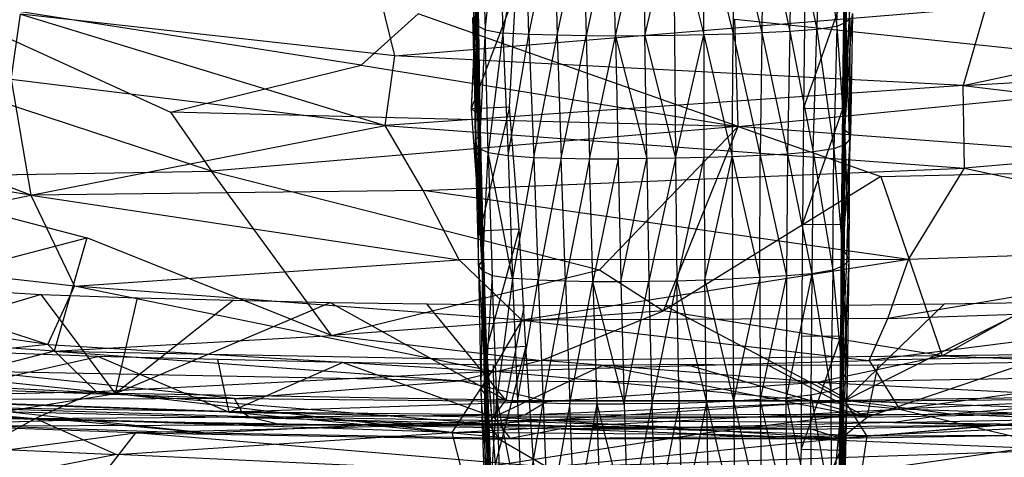
# Model space of a CAD drawing. Extents: x -329 to 319, y -335 to 331.
# Drawn here: x -83 to 39, y -254 to -200 of the extents above; entities that cross this region are included whole.
import ezdxf

# ---------------------------------------------------------------- set-up
doc = ezdxf.new("R2010")
doc.units = 0
doc.layers.get('0').update_dxf_attribs({"color": 13, "linetype": 'CONTINUOUS'})

# ---------------------------------------------------------------- blocks, each defined once
blk = doc.blocks.new('GROUP016_1')
for p, q in [((-24.11, -181.47, 114.64), (-23.88, -196.64, 113.14)), ((-23.88, -196.64, 113.14), (-23.7, -181.93, 118.3)), ((-23.7, -181.93, 118.3), (-23.39, -197.14, 116.71)), ((-23.39, -197.14, 116.71), (-22.98, -182.38, 121.89)), ((-22.98, -182.38, 121.89), (-22.5, -197.64, 120.19)), ((18.87, -182.39, 125.13), (18.49, -197.59, 123.12)), ((18.87, -182.39, 125.13), (20.97, -197.2, 120.57)), ((20.97, -197.2, 120.57), (21.32, -182, 122.35)), ((22.14, -196.69, 117.2), (21.32, -182, 122.35)), ((22.31, -181.51, 118.77), (22.14, -196.69, 117.2)), ((-22.5, -197.64, 120.19), (-20.76, -182.74, 124.8)), ((-20.76, -182.74, 124.8), (-20.31, -198.02, 123.02)), ((-17.6, -182.95, 126.71), (-20.31, -198.02, 123.02)), ((-17.08, -198.2, 124.66), (-17.6, -182.95, 126.71)), ((-17.08, -198.2, 124.66), (-14.06, -183.05, 127.84)), ((-14.06, -183.05, 127.84), (-13.58, -198.3, 125.7)), ((-13.58, -198.3, 125.7), (-10.42, -183.13, 128.67)), ((-10.42, -183.13, 128.67), (-10.01, -198.36, 126.47)), ((-6.71, -183.17, 129.25), (-10.01, -198.36, 126.47)), ((-6.4, -198.39, 126.99), (-6.71, -183.17, 129.25)), ((-6.4, -198.39, 126.99), (-2.97, -183.16, 129.47)), ((-2.97, -183.16, 129.47), (-2.76, -198.38, 127.26)), ((-2.76, -198.38, 127.26), (0.79, -183.13, 129.49)), ((0.79, -183.13, 129.49), (4.53, -198.26, 126.93)), ((0.79, -183.13, 129.49), (0.9, -198.34, 127.24)), ((4.53, -198.26, 126.93), (4.54, -183.06, 129.29)), ((4.54, -183.06, 129.29), (8.14, -198.15, 126.4)), ((8.25, -182.96, 128.71), (8.14, -198.15, 126.4)), ((8.25, -182.96, 128.71), (11.69, -198.01, 125.59)), ((11.92, -182.82, 127.9), (11.69, -198.01, 125.59)), ((11.92, -182.82, 127.9), (15.18, -197.84, 124.59)), ((15.18, -197.84, 124.59), (15.5, -182.64, 126.77)), ((15.5, -182.64, 126.77), (18.49, -197.59, 123.12)), ((-23.56, -192.82, 84.71), (-24.24, -207.39, 83.29)), ((-18.7, -192.87, 84.58), (-24.24, -207.39, 83.29)), ((-23.48, -193.15, 88.39), (-24.24, -207.39, 83.29)), ((-23.44, -207.85, 86.77), (-23.48, -193.15, 88.39)), ((-19.49, -207.16, 82.31), (-18.7, -192.87, 84.58)), ((17.02, -193.03, 84.67), (16.87, -207.35, 84.88)), ((16.87, -207.35, 84.88), (21.88, -193.12, 84.69)), ((21.66, -207.7, 88.21), (21.88, -193.12, 84.69)), ((21.87, -193.16, 88.47), (21.66, -207.7, 88.21)), ((21.66, -207.7, 88.21), (21.9, -193.34, 92.18)), ((21.73, -207.4, 84.98), (21.88, -193.12, 84.69)), ((-23.28, -208.37, 90.32), (-23.47, -193.56, 91.9)), ((-23.47, -193.56, 91.9), (-23.44, -207.85, 86.77)), ((-23.45, -194.03, 95.41), (-23.19, -208.88, 93.86)), ((-23.45, -194.03, 95.41), (-23.28, -208.37, 90.32)), ((-23.41, -194.5, 98.94), (-23.13, -209.44, 97.36)), ((-23.19, -208.88, 93.86), (-23.41, -194.5, 98.94)), ((21.7, -208.02, 91.56), (21.95, -193.62, 95.82)), ((21.95, -193.62, 95.82), (21.73, -208.41, 94.94)), ((21.73, -208.41, 94.94), (22, -194.01, 99.44)), ((21.76, -208.91, 98.34), (22, -194.01, 99.44)), ((21.76, -208.91, 98.34), (22.07, -194.51, 103.01)), ((22.07, -194.51, 103.01), (21.8, -209.46, 101.74)), ((-23.64, -211.16, 107.84), (-23.56, -195.58, 106.04)), ((-23.56, -195.58, 106.04), (-23.12, -210.58, 104.38)), ((-23.09, -210, 100.87), (-23.56, -195.58, 106.04)), ((-23.37, -195.03, 102.48), (-23.09, -210, 100.87)), ((-23.13, -209.44, 97.36), (-23.37, -195.03, 102.48)), ((21.8, -209.46, 101.74), (22.57, -195.05, 106.54)), ((21.98, -210.04, 105.14), (22.57, -195.05, 106.54)), ((21.98, -210.04, 105.14), (22.9, -195.59, 110.09)), ((22.9, -195.59, 110.09), (22.64, -210.61, 108.49)), ((-24.05, -196.12, 109.56), (-23.88, -196.64, 113.14)), ((-24.05, -196.12, 109.56), (-23.64, -211.16, 107.84)), ((-23.88, -196.64, 113.14), (-23.39, -197.14, 116.71)), ((-23.88, -196.64, 113.14), (-23.71, -211.74, 111.34)), ((-23.88, -196.64, 113.14), (-23.64, -211.16, 107.84)), ((22.14, -196.69, 117.2), (20.97, -197.2, 120.57)), ((21.99, -211.78, 115.29), (22.14, -196.69, 117.2)), ((22.14, -196.69, 117.2), (22.62, -196.14, 113.66)), ((22.53, -211.19, 111.91), (22.14, -196.69, 117.2)), ((22.53, -211.19, 111.91), (22.62, -196.14, 113.66)), ((22.64, -210.61, 108.49), (22.62, -196.14, 113.66)), ((-23.39, -197.14, 116.71), (-23.71, -211.74, 111.34)), ((-23.39, -197.14, 116.71), (-22.5, -197.64, 120.19)), ((-23.22, -212.29, 114.82), (-23.39, -197.14, 116.71)), ((-22.5, -197.64, 120.19), (-23.22, -212.29, 114.82)), ((-22.5, -197.64, 120.19), (-20.31, -198.02, 123.02)), ((-22.1, -212.8, 118.13), (-22.5, -197.64, 120.19)), ((-20.31, -198.02, 123.02), (-22.1, -212.8, 118.13)), ((-17.08, -198.2, 124.66), (-20.31, -198.02, 123.02)), ((-20.31, -198.02, 123.02), (-19.64, -213.17, 120.63)), ((-19.64, -213.17, 120.63), (-17.08, -198.2, 124.66)), ((-13.58, -198.3, 125.7), (-17.08, -198.2, 124.66)), ((-17.08, -198.2, 124.66), (-16.48, -213.38, 122.22)), ((-16.48, -213.38, 122.22), (-13.58, -198.3, 125.7)), ((-10.01, -198.36, 126.47), (-13.58, -198.3, 125.7)), ((-13.58, -198.3, 125.7), (-13.08, -213.49, 123.26)), ((0.9, -198.34, 127.24), (-2.76, -198.38, 127.26)), ((4.53, -198.26, 126.93), (0.9, -198.34, 127.24)), ((0.9, -198.34, 127.24), (1.02, -213.49, 124.53)), ((1.02, -213.49, 124.53), (4.53, -198.26, 126.93)), ((8.14, -198.15, 126.4), (4.53, -198.26, 126.93)), ((4.53, -198.26, 126.93), (8.05, -213.3, 123.84)), ((4.53, -198.26, 126.93), (4.55, -213.41, 124.3)), ((8.05, -213.3, 123.84), (8.14, -198.15, 126.4)), ((11.69, -198.01, 125.59), (8.14, -198.15, 126.4)), ((8.14, -198.15, 126.4), (11.5, -213.16, 123.11)), ((11.69, -198.01, 125.59), (11.5, -213.16, 123.11)), ((15.18, -197.84, 124.59), (11.69, -198.01, 125.59)), ((11.69, -198.01, 125.59), (14.89, -212.98, 122.17)), ((15.18, -197.84, 124.59), (14.89, -212.98, 122.17)), ((18.49, -197.59, 123.12), (15.18, -197.84, 124.59)), ((15.18, -197.84, 124.59), (18.06, -212.71, 120.72)), ((18.06, -212.71, 120.72), (18.49, -197.59, 123.12)), ((20.97, -197.2, 120.57), (18.49, -197.59, 123.12)), ((18.49, -197.59, 123.12), (20.58, -212.31, 118.4)), ((20.97, -197.2, 120.57), (20.58, -212.31, 118.4)), ((20.97, -197.2, 120.57), (21.99, -211.78, 115.29)), ((-13.08, -213.49, 123.26), (-10.01, -198.36, 126.47)), ((-6.4, -198.39, 126.99), (-10.01, -198.36, 126.47)), ((-10.01, -198.36, 126.47), (-9.6, -213.56, 124)), ((-9.6, -213.56, 124), (-6.4, -198.39, 126.99)), ((-2.76, -198.38, 127.26), (-6.4, -198.39, 126.99)), ((-6.4, -198.39, 126.99), (-2.53, -213.54, 124.57)), ((-6.4, -198.39, 126.99), (-6.07, -213.57, 124.41)), ((-2.53, -213.54, 124.57), (-2.76, -198.38, 127.26)), ((-2.76, -198.38, 127.26), (1.02, -213.49, 124.53)), ((-19.49, -207.16, 82.31), (-24.24, -207.39, 83.29)), ((-24.24, -207.39, 83.29), (-23.44, -207.85, 86.77)), ((-24.24, -207.39, 83.29), (-23.14, -222.49, 82.35)), ((-23.44, -207.85, 86.77), (-23.28, -208.37, 90.32)), ((-23.44, -207.85, 86.77), (-22.95, -222.83, 85.59)), ((-23.44, -207.85, 86.77), (-23.14, -222.49, 82.35)), ((-19.49, -207.16, 82.31), (-23.14, -222.49, 82.35)), ((-18.3, -222.24, 82.04), (-19.49, -207.16, 82.31)), ((16.87, -207.35, 84.88), (16.72, -221.67, 83.61)), ((16.72, -221.67, 83.61), (21.73, -207.4, 84.98)), ((21.73, -207.4, 84.98), (16.87, -207.35, 84.88)), ((21.54, -222.19, 87.13), (21.73, -207.4, 84.98)), ((21.66, -207.7, 88.21), (21.54, -222.19, 87.13)), ((21.54, -222.59, 90.37), (21.7, -208.02, 91.56)), ((21.54, -222.19, 87.13), (21.7, -208.02, 91.56)), ((21.58, -221.72, 83.66), (21.73, -207.4, 84.98)), ((21.7, -208.02, 91.56), (21.66, -207.7, 88.21)), ((21.73, -208.41, 94.94), (21.7, -208.02, 91.56)), ((-23.28, -208.37, 90.32), (-23.19, -208.88, 93.86)), ((-23.28, -208.37, 90.32), (-22.86, -223.27, 88.93)), ((-22.8, -223.79, 92.3), (-23.28, -208.37, 90.32)), ((-22.95, -222.83, 85.59), (-23.28, -208.37, 90.32)), ((-23.19, -208.88, 93.86), (-23.13, -209.44, 97.36)), ((-23.19, -208.88, 93.86), (-22.8, -223.79, 92.3)), ((21.54, -222.59, 90.37), (21.73, -208.41, 94.94)), ((21.73, -208.41, 94.94), (21.58, -223.1, 93.59)), ((21.58, -223.1, 93.59), (21.76, -208.91, 98.34)), ((21.76, -208.91, 98.34), (21.73, -208.41, 94.94)), ((21.8, -209.46, 101.74), (21.76, -208.91, 98.34)), ((-23.13, -209.44, 97.36), (-23.09, -210, 100.87)), ((-23.13, -209.44, 97.36), (-22.75, -224.36, 95.7)), ((-23.13, -209.44, 97.36), (-22.8, -223.79, 92.3)), ((-23.09, -210, 100.87), (-23.12, -210.58, 104.38)), ((-22.72, -224.97, 99.08), (-23.09, -210, 100.87)), ((-23.09, -210, 100.87), (-22.75, -224.36, 95.7)), ((21.61, -223.61, 96.8), (21.8, -209.46, 101.74)), ((21.8, -209.46, 101.74), (21.65, -224.21, 100)), ((21.65, -224.21, 100), (21.98, -210.04, 105.14)), ((21.74, -224.84, 103.25), (21.98, -210.04, 105.14)), ((21.98, -210.04, 105.14), (21.8, -209.46, 101.74)), ((22.64, -210.61, 108.49), (21.98, -210.04, 105.14)), ((-23.71, -211.74, 111.34), (-23.64, -211.16, 107.84)), ((-23.12, -210.58, 104.38), (-23.64, -211.16, 107.84)), ((-23.64, -211.16, 107.84), (-22.92, -226.19, 105.89)), ((-23.64, -211.16, 107.84), (-22.72, -225.58, 102.48)), ((-22.72, -225.58, 102.48), (-23.12, -210.58, 104.38)), ((-23.12, -210.58, 104.38), (-22.72, -224.97, 99.08)), ((21.74, -224.84, 103.25), (22.64, -210.61, 108.49)), ((22.53, -211.19, 111.91), (21.99, -211.78, 115.29)), ((22.22, -225.48, 106.49), (22.64, -210.61, 108.49)), ((22.53, -211.19, 111.91), (22.22, -225.48, 106.49)), ((22.53, -211.19, 111.91), (22.45, -226.12, 109.75)), ((22.64, -210.61, 108.49), (22.53, -211.19, 111.91)), ((-23.71, -211.74, 111.34), (-23.22, -212.29, 114.82)), ((-23.71, -211.74, 111.34), (-23.3, -226.8, 109.28)), ((-22.92, -226.19, 105.89), (-23.71, -211.74, 111.34)), ((-23.3, -226.8, 109.28), (-23.22, -212.29, 114.82)), ((-23.22, -212.29, 114.82), (-22.1, -212.8, 118.13)), ((-23.22, -212.29, 114.82), (-22.83, -227.4, 112.67)), ((-22.83, -227.4, 112.67), (-22.1, -212.8, 118.13)), ((-22.1, -212.8, 118.13), (-19.64, -213.17, 120.63)), ((-22.1, -212.8, 118.13), (-21.62, -227.96, 115.86)), ((-19.13, -228.34, 118.22), (-22.1, -212.8, 118.13)), ((18.06, -212.71, 120.72), (14.89, -212.98, 122.17)), ((18.06, -212.71, 120.72), (17.89, -227.77, 118.13)), ((20.58, -212.31, 118.4), (18.06, -212.71, 120.72)), ((18.06, -212.71, 120.72), (20.46, -227.34, 116)), ((20.46, -227.34, 116), (20.58, -212.31, 118.4)), ((21.99, -211.78, 115.29), (20.58, -212.31, 118.4)), ((20.58, -212.31, 118.4), (21.82, -226.76, 112.99)), ((21.99, -211.78, 115.29), (21.82, -226.76, 112.99)), ((21.99, -211.78, 115.29), (22.45, -226.12, 109.75)), ((-19.64, -213.17, 120.63), (-16.48, -213.38, 122.22)), ((-19.64, -213.17, 120.63), (-19.13, -228.34, 118.22)), ((-16.48, -213.38, 122.22), (-19.13, -228.34, 118.22)), ((-16.48, -213.38, 122.22), (-13.08, -213.49, 123.26)), ((-16.48, -213.38, 122.22), (-15.94, -228.53, 119.58)), ((-13.08, -213.49, 123.26), (-15.94, -228.53, 119.58)), ((-13.08, -213.49, 123.26), (-9.6, -213.56, 124)), ((-12.58, -228.63, 120.49), (-13.08, -213.49, 123.26)), ((-9.6, -213.56, 124), (-12.58, -228.63, 120.49)), ((-9.6, -213.56, 124), (-6.07, -213.57, 124.41)), ((-9.18, -228.71, 121.24), (-9.6, -213.56, 124)), ((-6.07, -213.57, 124.41), (-9.18, -228.71, 121.24)), ((-2.53, -213.54, 124.57), (-6.07, -213.57, 124.41)), ((-6.07, -213.57, 124.41), (-5.72, -228.72, 121.63)), ((-5.72, -228.72, 121.63), (-2.53, -213.54, 124.57)), ((1.02, -213.49, 124.53), (-2.53, -213.54, 124.57)), ((-2.53, -213.54, 124.57), (-2.26, -228.7, 121.83)), ((1.02, -213.49, 124.53), (-2.26, -228.7, 121.83)), ((4.55, -213.41, 124.3), (1.02, -213.49, 124.53)), ((1.02, -213.49, 124.53), (1.21, -228.64, 121.8)), ((4.55, -213.41, 124.3), (1.21, -228.64, 121.8)), ((8.05, -213.3, 123.84), (4.55, -213.41, 124.3)), ((4.55, -213.41, 124.3), (4.66, -228.53, 121.48)), ((4.66, -228.53, 121.48), (8.05, -213.3, 123.84)), ((11.5, -213.16, 123.11), (8.05, -213.3, 123.84)), ((8.05, -213.3, 123.84), (11.44, -228.24, 120.31)), ((8.05, -213.3, 123.84), (8.07, -228.4, 121)), ((11.44, -228.24, 120.31), (11.5, -213.16, 123.11)), ((14.89, -212.98, 122.17), (11.5, -213.16, 123.11)), ((11.5, -213.16, 123.11), (14.74, -228.04, 119.4)), ((14.89, -212.98, 122.17), (14.74, -228.04, 119.4)), ((14.89, -212.98, 122.17), (17.89, -227.77, 118.13)), ((-18.3, -222.24, 82.04), (-23.14, -222.49, 82.35)), ((-23.14, -222.49, 82.35), (-22.95, -222.83, 85.59)), ((-23.14, -222.49, 82.35), (-22.33, -237.03, 80.67)), ((-18.3, -222.24, 82.04), (-22.33, -237.03, 80.67)), ((-17.48, -236.75, 80.7), (-18.3, -222.24, 82.04)), ((16.72, -221.67, 83.61), (16.62, -235.46, 82.07)), ((21.58, -221.72, 83.66), (16.72, -221.67, 83.61)), ((21.58, -221.72, 83.66), (21.45, -236.28, 85.11)), ((21.54, -222.19, 87.13), (21.45, -236.28, 85.11)), ((21.45, -236.89, 88.26), (21.54, -222.59, 90.37)), ((21.45, -236.28, 85.11), (21.54, -222.59, 90.37)), ((21.48, -235.51, 82.12), (21.58, -221.72, 83.66)), ((21.54, -222.19, 87.13), (21.58, -221.72, 83.66)), ((21.54, -222.59, 90.37), (21.54, -222.19, 87.13)), ((21.58, -223.1, 93.59), (21.54, -222.59, 90.37)), ((-22.95, -222.83, 85.59), (-22.86, -223.27, 88.93)), ((-22.34, -237.52, 83.73), (-22.95, -222.83, 85.59)), ((-22.95, -222.83, 85.59), (-22.33, -237.03, 80.67)), ((-22.86, -223.27, 88.93), (-22.8, -223.79, 92.3)), ((-22.32, -238.12, 87.01), (-22.86, -223.27, 88.93)), ((-22.86, -223.27, 88.93), (-22.34, -237.52, 83.73)), ((-22.75, -224.36, 95.7), (-22.8, -223.79, 92.3)), ((-22.8, -223.79, 92.3), (-22.32, -238.73, 90.34)), ((-22.8, -223.79, 92.3), (-22.32, -238.12, 87.01)), ((21.45, -236.89, 88.26), (21.58, -223.1, 93.59)), ((21.58, -223.1, 93.59), (21.47, -237.5, 91.38)), ((21.47, -237.5, 91.38), (21.61, -223.61, 96.8)), ((21.48, -238.14, 94.5), (21.61, -223.61, 96.8)), ((21.61, -223.61, 96.8), (21.58, -223.1, 93.59)), ((21.65, -224.21, 100), (21.61, -223.61, 96.8)), ((-22.75, -224.36, 95.7), (-22.72, -224.97, 99.08)), ((-22.75, -224.36, 95.7), (-22.3, -239.36, 93.67)), ((-22.32, -238.73, 90.34), (-22.75, -224.36, 95.7)), ((-22.72, -224.97, 99.08), (-22.72, -225.58, 102.48)), ((-22.3, -239.36, 93.67), (-22.72, -224.97, 99.08)), ((21.48, -238.14, 94.5), (21.65, -224.21, 100)), ((21.65, -224.21, 100), (21.5, -238.8, 97.62)), ((21.74, -224.84, 103.25), (21.5, -238.8, 97.62)), ((21.55, -239.49, 100.75), (21.74, -224.84, 103.25)), ((21.65, -224.21, 100), (21.74, -224.84, 103.25)), ((21.74, -224.84, 103.25), (22.22, -225.48, 106.49)), ((-22.92, -226.19, 105.89), (-23.3, -226.8, 109.28)), ((-22.72, -225.58, 102.48), (-22.92, -226.19, 105.89)), ((-22.92, -226.19, 105.89), (-22.44, -241.34, 103.67)), ((-22.72, -225.58, 102.48), (-22.3, -240.68, 100.35)), ((-22.44, -241.34, 103.67), (-22.72, -225.58, 102.48)), ((-22.3, -240.03, 97.01), (-22.72, -225.58, 102.48)), ((22.22, -225.48, 106.49), (21.55, -239.49, 100.75)), ((22.45, -226.12, 109.75), (21.77, -240.19, 103.9)), ((22.45, -226.12, 109.75), (21.82, -226.76, 112.99)), ((22.22, -225.48, 106.49), (22.45, -226.12, 109.75)), ((22.45, -226.12, 109.75), (22.23, -240.91, 107.04)), ((-23.3, -226.8, 109.28), (-22.83, -227.4, 112.67)), ((-23.3, -226.8, 109.28), (-23.04, -242, 106.95)), ((-23.3, -226.8, 109.28), (-22.44, -241.34, 103.67)), ((-22.83, -227.4, 112.67), (-23.04, -242, 106.95)), ((-22.83, -227.4, 112.67), (-21.62, -227.96, 115.86)), ((-22.52, -242.64, 110.24), (-22.83, -227.4, 112.67)), ((20.46, -227.34, 116), (17.89, -227.77, 118.13)), ((20.46, -227.34, 116), (20.21, -242.25, 112.97)), ((21.82, -226.76, 112.99), (20.46, -227.34, 116)), ((20.46, -227.34, 116), (21.75, -241.62, 110.18)), ((21.75, -241.62, 110.18), (21.82, -226.76, 112.99)), ((21.82, -226.76, 112.99), (22.23, -240.91, 107.04)), ((-21.62, -227.96, 115.86), (-22.52, -242.64, 110.24)), ((-21.62, -227.96, 115.86), (-19.13, -228.34, 118.22)), ((-21.06, -243.19, 113.23), (-21.62, -227.96, 115.86)), ((-19.13, -228.34, 118.22), (-21.06, -243.19, 113.23)), ((-15.94, -228.53, 119.58), (-19.13, -228.34, 118.22)), ((-19.13, -228.34, 118.22), (-18.5, -243.56, 115.39)), ((-18.5, -243.56, 115.39), (-15.94, -228.53, 119.58)), ((-15.94, -228.53, 119.58), (-12.58, -228.63, 120.49)), ((-15.94, -228.53, 119.58), (-15.34, -243.73, 116.61)), ((-15.34, -243.73, 116.61), (-12.58, -228.63, 120.49)), ((-12.58, -228.63, 120.49), (-9.18, -228.71, 121.24)), ((-12.58, -228.63, 120.49), (-12.04, -243.8, 117.44)), ((-12.04, -243.8, 117.44), (-9.18, -228.71, 121.24)), ((-9.18, -228.71, 121.24), (-5.72, -228.72, 121.63)), ((-9.18, -228.71, 121.24), (-8.69, -243.84, 118.07)), ((-5.31, -243.84, 118.48), (-9.18, -228.71, 121.24)), ((-5.72, -228.72, 121.63), (-2.26, -228.7, 121.83)), ((-5.72, -228.72, 121.63), (-5.31, -243.84, 118.48)), ((-5.31, -243.84, 118.48), (-2.26, -228.7, 121.83)), ((-2.26, -228.7, 121.83), (1.21, -228.64, 121.8)), ((-2.26, -228.7, 121.83), (-1.91, -243.81, 118.71)), ((1.21, -228.64, 121.8), (-1.91, -243.81, 118.71)), ((1.21, -228.64, 121.8), (4.66, -228.53, 121.48)), ((1.49, -243.74, 118.72), (1.21, -228.64, 121.8)), ((1.21, -228.64, 121.8), (4.87, -243.62, 118.47)), ((4.66, -228.53, 121.48), (8.07, -228.4, 121)), ((4.87, -243.62, 118.47), (4.66, -228.53, 121.48)), ((4.66, -228.53, 121.48), (8.2, -243.46, 117.94)), ((11.44, -228.24, 120.31), (8.07, -228.4, 121)), ((8.07, -228.4, 121), (8.2, -243.46, 117.94)), ((11.44, -228.24, 120.31), (8.2, -243.46, 117.94)), ((14.74, -228.04, 119.4), (11.44, -228.24, 120.31)), ((11.44, -228.24, 120.31), (11.49, -243.27, 117.24)), ((14.74, -228.04, 119.4), (11.49, -243.27, 117.24)), ((17.89, -227.77, 118.13), (14.72, -243.04, 116.38)), ((14.74, -228.04, 119.4), (14.72, -243.04, 116.38)), ((17.89, -227.77, 118.13), (14.74, -228.04, 119.4)), ((17.89, -227.77, 118.13), (17.74, -242.73, 115.05)), ((17.89, -227.77, 118.13), (20.21, -242.25, 112.97)), ((16.62, -235.46, 82.07), (16.56, -249.49, 79.55)), ((16.56, -249.49, 79.55), (21.48, -235.51, 82.12)), ((21.48, -235.51, 82.12), (16.62, -235.46, 82.07)), ((21.31, -250.21, 82.64), (21.48, -235.51, 82.12)), ((21.42, -249.6, 79.69), (21.48, -235.51, 82.12)), ((21.45, -236.28, 85.11), (21.48, -235.51, 82.12)), ((-22.33, -237.03, 80.67), (-22.34, -237.52, 83.73)), ((-17.48, -236.75, 80.7), (-22.33, -237.03, 80.67)), ((-22.33, -237.03, 80.67), (-21.26, -251.38, 77.86)), ((-17.48, -236.75, 80.7), (-21.26, -251.38, 77.86)), ((-16.46, -251.46, 78.62), (-17.48, -236.75, 80.7)), ((21.45, -236.28, 85.11), (21.29, -250.81, 85.63)), ((21.29, -251.48, 88.63), (21.45, -236.89, 88.26)), ((21.29, -250.81, 85.63), (21.45, -236.89, 88.26)), ((21.45, -236.28, 85.11), (21.31, -250.21, 82.64)), ((21.45, -236.89, 88.26), (21.45, -236.28, 85.11)), ((21.47, -237.5, 91.38), (21.45, -236.89, 88.26)), ((-22.34, -237.52, 83.73), (-22.32, -238.12, 87.01)), ((-21.84, -252.17, 81.21), (-22.34, -237.52, 83.73)), ((-22.34, -237.52, 83.73), (-21.26, -251.38, 77.86)), ((-22.32, -238.12, 87.01), (-22.32, -238.73, 90.34)), ((-21.87, -252.82, 84.55), (-22.32, -238.12, 87.01)), ((-22.32, -238.12, 87.01), (-21.84, -252.17, 81.21)), ((-22.32, -238.12, 87.01), (-21.88, -253.51, 87.88)), ((21.48, -238.14, 94.5), (21.29, -251.48, 88.63)), ((21.48, -238.14, 94.5), (21.29, -252.2, 91.65)), ((21.47, -237.5, 91.38), (21.48, -238.14, 94.5)), ((21.48, -238.14, 94.5), (21.5, -238.8, 97.62)), ((-21.88, -253.51, 87.88), (-22.32, -238.73, 90.34)), ((-22.3, -239.36, 93.67), (-21.9, -254.28, 91.17)), ((-22.3, -239.36, 93.67), (-21.88, -253.51, 87.88)), ((21.31, -252.98, 94.65), (21.5, -238.8, 97.62)), ((21.55, -239.49, 100.75), (21.31, -252.98, 94.65)), ((21.55, -239.49, 100.75), (21.34, -253.77, 97.67)), ((21.55, -239.49, 100.75), (21.77, -240.19, 103.9)), ((-22.3, -240.68, 100.35), (-22.44, -241.34, 103.67)), ((-22.3, -240.03, 97.01), (-21.9, -254.28, 91.17)), ((-22.3, -240.03, 97.01), (-22.3, -240.68, 100.35)), ((-21.91, -255.04, 94.45), (-22.3, -240.03, 97.01)), ((-21.92, -255.81, 97.73), (-22.3, -240.68, 100.35)), ((-22.3, -240.68, 100.35), (-21.91, -255.04, 94.45)), ((21.77, -240.19, 103.9), (21.34, -253.77, 97.67)), ((21.77, -240.19, 103.9), (21.47, -254.59, 100.72)), ((22.23, -240.91, 107.04), (21.7, -256.28, 106.86)), ((22.23, -240.91, 107.04), (21.75, -241.62, 110.18)), ((21.77, -240.19, 103.9), (21.9, -255.43, 103.77)), ((21.77, -240.19, 103.9), (22.23, -240.91, 107.04)), ((22.23, -240.91, 107.04), (21.9, -255.43, 103.77)), ((-23.04, -242, 106.95), (-22.44, -241.34, 103.67)), ((-23.04, -242, 106.95), (-22.52, -242.64, 110.24)), ((-23.04, -242, 106.95), (-22.43, -257.31, 104.2)), ((-22.01, -256.56, 100.98), (-23.04, -242, 106.95)), ((-22.44, -241.34, 103.67), (-22.01, -256.56, 100.98)), ((-22.44, -241.34, 103.67), (-21.92, -255.81, 97.73)), ((21.75, -241.62, 110.18), (20.21, -242.25, 112.97)), ((21.75, -241.62, 110.18), (20.29, -257.04, 109.66)), ((21.75, -241.62, 110.18), (21.7, -256.28, 106.86)), ((-22.52, -242.64, 110.24), (-22.04, -258.02, 107.41)), ((-22.43, -257.31, 104.2), (-22.52, -242.64, 110.24)), ((-22.04, -258.02, 107.41), (-21.06, -243.19, 113.23)), ((-21.06, -243.19, 113.23), (-18.5, -243.56, 115.39)), ((-21.06, -243.19, 113.23), (-20.54, -258.61, 110.29)), ((-17.87, -258.94, 112.25), (-21.06, -243.19, 113.23)), ((8.2, -243.46, 117.94), (11.49, -243.27, 117.24)), ((11.49, -243.27, 117.24), (14.72, -243.04, 116.38)), ((11.49, -243.27, 117.24), (11.66, -258.25, 113.84)), ((14.82, -257.97, 112.95), (11.49, -243.27, 117.24)), ((14.72, -243.04, 116.38), (17.74, -242.73, 115.05)), ((14.82, -257.97, 112.95), (14.72, -243.04, 116.38)), ((14.72, -243.04, 116.38), (17.83, -257.6, 111.7)), ((17.74, -242.73, 115.05), (20.21, -242.25, 112.97)), ((17.83, -257.6, 111.7), (17.74, -242.73, 115.05)), ((17.74, -242.73, 115.05), (20.29, -257.04, 109.66)), ((20.21, -242.25, 112.97), (20.29, -257.04, 109.66)), ((-18.5, -243.56, 115.39), (-15.34, -243.73, 116.61)), ((-18.5, -243.56, 115.39), (-17.87, -258.94, 112.25)), ((-17.87, -258.94, 112.25), (-15.34, -243.73, 116.61)), ((-15.34, -243.73, 116.61), (-12.04, -243.8, 117.44)), ((-15.34, -243.73, 116.61), (-14.69, -259.04, 113.25)), ((-12.04, -243.8, 117.44), (-14.69, -259.04, 113.25)), ((-12.04, -243.8, 117.44), (-8.69, -243.84, 118.07)), ((-11.44, -259.09, 114.06), (-12.04, -243.8, 117.44)), ((-8.69, -243.84, 118.07), (-11.44, -259.09, 114.06)), ((-8.69, -243.84, 118.07), (-5.31, -243.84, 118.48)), ((-8.16, -259.08, 114.66), (-8.69, -243.84, 118.07)), ((-8.69, -243.84, 118.07), (-4.84, -259.05, 115.08)), ((-1.91, -243.81, 118.71), (-5.31, -243.84, 118.48)), ((-5.31, -243.84, 118.48), (-4.84, -259.05, 115.08)), ((-1.91, -243.81, 118.71), (-4.84, -259.05, 115.08)), ((-1.91, -243.81, 118.71), (1.49, -243.74, 118.72)), ((-1.91, -243.81, 118.71), (-1.51, -258.97, 115.3)), ((1.49, -243.74, 118.72), (-1.51, -258.97, 115.3)), ((1.49, -243.74, 118.72), (4.87, -243.62, 118.47)), ((1.49, -243.74, 118.72), (1.83, -258.85, 115.25)), ((4.87, -243.62, 118.47), (1.83, -258.85, 115.25)), ((4.87, -243.62, 118.47), (8.2, -243.46, 117.94)), ((4.87, -243.62, 118.47), (8.42, -258.49, 114.48)), ((4.87, -243.62, 118.47), (5.15, -258.69, 114.96)), ((8.2, -243.46, 117.94), (11.66, -258.25, 113.84)), ((8.2, -243.46, 117.94), (8.42, -258.49, 114.48)), ((16.56, -249.49, 79.55), (16.08, -261.99, 76.79)), ((16.08, -261.99, 76.79), (21.42, -249.6, 79.69)), ((21.42, -249.6, 79.69), (16.56, -249.49, 79.55)), ((20.92, -263.13, 79.64), (21.42, -249.6, 79.69)), ((21.31, -250.21, 82.64), (20.92, -263.13, 79.64)), ((20.94, -262.19, 76.75), (21.42, -249.6, 79.69)), ((21.29, -250.81, 85.63), (21.31, -250.21, 82.64)), ((21.31, -250.21, 82.64), (21.42, -249.6, 79.69))]:
    blk.add_line(p, q)
blk = doc.blocks.new('GROUP_5')
at = {"color": 250}
blk.add_blockref('GROUP016_1', (313.49, 328.14, 1.29), dxfattribs=at)
blk = doc.blocks.new('GROUP_6')
for p, q in [((204.51, 57.27, 79.47), (202.46, 65.74, 81.29)), ((274.77, 53.61, 78.56), (322.16, 63.81, 82.09)), ((157.11, 54.32, 79.79), (158.25, 62.42, 81.81)), ((204.51, 57.27, 79.47), (158.25, 62.42, 81.81)), ((158.25, 62.42, 81.81), (203.32, 48.66, 77.24)), ((204.51, 57.27, 79.47), (277.54, 63.27, 80.82)), ((277.54, 63.27, 80.82), (274.77, 53.61, 78.56)), ((203.32, 48.66, 77.24), (204.51, 57.27, 79.47)), ((274.77, 53.61, 78.56), (204.51, 57.27, 79.47)), ((274.77, 53.61, 78.56), (323.69, 56.24, 80.33)), ((159.53, 40.06, 75.01), (119.47, 55.14, 80.46)), ((157.11, 54.32, 79.79), (159.53, 40.06, 75.01)), ((203.32, 48.66, 77.24), (157.11, 54.32, 79.79)), ((274.77, 53.61, 78.56), (203.32, 48.66, 77.24)), ((274.77, 53.61, 78.56), (324.23, 47.54, 77.68)), ((274.9, 43.4, 75.5), (274.77, 53.61, 78.56)), ((159.53, 40.06, 75.01), (203.32, 48.66, 77.24)), ((208.02, 40.62, 74.48), (203.32, 48.66, 77.24)), ((203.32, 48.66, 77.24), (274.9, 43.4, 75.5)), ((324.23, 47.54, 77.68), (274.9, 43.4, 75.5)), ((159.53, 40.06, 75.01), (118.99, 46.53, 77.62)), ((208.02, 40.62, 74.48), (274.9, 43.4, 75.5)), ((268.01, 32.09, 70.92), (274.9, 43.4, 75.5)), ((274.9, 43.4, 75.5), (319.25, 33.92, 72.43)), ((208.02, 40.62, 74.48), (159.53, 40.06, 75.01)), ((212.45, 32.04, 70.92), (208.02, 40.62, 74.48)), ((268.01, 32.09, 70.92), (208.02, 40.62, 74.48)), ((126.83, 33.01, 71.79), (159.53, 40.06, 75.01)), ((159.53, 40.06, 75.01), (212.45, 32.04, 70.92)), ((159.53, 40.06, 75.01), (164.93, 28.82, 69.96)), ((164.93, 28.82, 69.96), (126.83, 33.01, 71.79)), ((126.83, 33.01, 71.79), (161.64, 21.6, 65.67)), ((319.25, 33.92, 72.43), (265.43, 24.81, 67.13)), ((319.25, 33.92, 72.43), (268.01, 32.09, 70.92)), ((164.93, 28.82, 69.96), (212.45, 32.04, 70.92)), ((268.01, 32.09, 70.92), (212.45, 32.04, 70.92)), ((212.45, 32.04, 70.92), (220.23, 24.6, 67.01)), ((268.01, 32.09, 70.92), (220.23, 24.6, 67.01)), ((265.43, 24.81, 67.13), (268.01, 32.09, 70.92)), ((161.64, 21.6, 65.67), (114.04, 28.54, 68.91)), ((148.89, 28.47, 2.98), (160.82, 27.76, 2.42)), ((161.64, 21.6, 65.67), (164.93, 28.82, 69.96)), ((216.51, 18.31, 62.92), (164.93, 28.82, 69.96)), ((220.23, 24.6, 67.01), (164.93, 28.82, 69.96)), ((160.82, 27.76, 2.42), (127.08, 17.76, 2.83)), ((169.99, 15.54, 1.2), (160.82, 27.76, 2.42)), ((160.82, 27.76, 2.42), (172.7, 27.35, 2.03)), ((169.99, 15.54, 1.2), (172.7, 27.35, 2.03)), ((184.59, 27.07, 1.61), (169.99, 15.54, 1.2)), ((169.99, 15.54, 1.2), (196.53, 26.8, 1.34)), ((172.7, 27.35, 2.03), (184.59, 27.07, 1.61)), ((184.59, 27.07, 1.61), (196.53, 26.8, 1.34)), ((196.53, 26.8, 1.34), (218.22, 14.71, 0.08)), ((196.53, 26.8, 1.34), (208.45, 26.62, 1.15)), ((260.13, 14.69), (284.37, 26.8, 1.34)), ((272.45, 26.62, 1.15), (284.37, 26.8, 1.34)), ((218.22, 14.71, 0.08), (208.45, 26.62, 1.15)), ((208.45, 26.62, 1.15), (220.49, 26.44, 0.73)), ((220.49, 26.44, 0.73), (218.22, 14.71, 0.08)), ((220.49, 26.44, 0.73), (237.9, 26.4, 0.7)), ((237.9, 26.4, 0.7), (260.41, 26.44, 0.73)), ((237.9, 26.4, 0.7), (260.13, 14.69)), ((272.45, 26.62, 1.15), (260.13, 14.69)), ((260.13, 14.69), (260.41, 26.44, 0.73)), ((260.41, 26.44, 0.73), (272.45, 26.62, 1.15)), ((318.09, 26.6, 68.7), (263.14, 19.6, 63.85)), ((265.43, 24.81, 67.13), (318.09, 26.6, 68.7)), ((220.23, 24.6, 67.01), (216.51, 18.31, 62.92)), ((265.43, 24.81, 67.13), (220.23, 24.6, 67.01)), ((220.23, 24.6, 67.01), (263.14, 19.6, 63.85)), ((263.14, 19.6, 63.85), (265.43, 24.81, 67.13)), ((161.64, 21.6, 65.67), (136.9, 19, 63.3)), ((167.59, 15.8, 61.44), (161.64, 21.6, 65.67)), ((161.64, 21.6, 65.67), (216.51, 18.31, 62.92)), ((322.05, 21.07, 65.3), (263.14, 19.6, 63.85)), ((266.88, 13.62, 59.18), (322.05, 21.07, 65.3)), ((216.51, 18.31, 62.92), (263.14, 19.6, 63.85)), ((263.14, 19.6, 63.85), (266.88, 13.62, 59.18)), ((136.9, 19, 63.3), (167.59, 15.8, 61.44)), ((167.59, 15.8, 61.44), (216.51, 18.31, 62.92)), ((216.51, 18.31, 62.92), (211.57, 10.73, 56.27)), ((266.88, 13.62, 59.18), (216.51, 18.31, 62.92)), ((127.08, 17.76, 2.83), (169.99, 15.54, 1.2)), ((129.97, 14.87, 59.4), (167.59, 15.8, 61.44)), ((129.97, 14.87, 59.4), (160.12, 12.47, 58.37)), ((155.99, 13.26, 2.3), (169.99, 15.54, 1.2)), ((167.59, 15.8, 61.44), (160.12, 12.47, 58.37)), ((211.57, 10.73, 56.27), (167.59, 15.8, 61.44)), ((169.99, 15.54, 1.2), (216.11, 11.79, 0.7)), ((218.22, 14.71, 0.08), (169.99, 15.54, 1.2)), ((216.11, 11.79, 0.7), (218.22, 14.71, 0.08)), ((216.11, 11.79, 0.7), (260.13, 14.69)), ((218.22, 14.71, 0.08), (260.13, 14.69)), ((296.93, 15.23, 0.8), (260.13, 14.69)), ((262.85, 10.3, 1.28), (260.13, 14.69)), ((260.13, 14.69), (312.41, 12.71, 1.81)), ((313.18, 15.79, 61.44), (266.88, 13.62, 59.18)), ((211.57, 10.73, 56.27), (266.88, 13.62, 59.18)), ((266.88, 13.62, 59.18), (241.59, 10.49, 56.24)), ((323.2, 11.7, 57.61), (266.88, 13.62, 59.18)), ((266.88, 13.62, 59.18), (288.01, 8.55, 53.67)), ((160.12, 12.47, 58.37), (153.36, 8.74, 53.72)), ((216.11, 11.79, 0.7), (155.99, 13.26, 2.3)), ((211.57, 10.73, 56.27), (160.12, 12.47, 58.37)), ((160.12, 12.47, 58.37), (170.13, 8, 53.21)), ((312.41, 12.71, 1.81), (262.85, 10.3, 1.28)), ((148.1, 11.53, 3.77), (216.11, 11.79, 0.7)), ((172.48, 10.69, 2.78), (148.1, 11.53, 3.77)), ((216.11, 11.79, 0.7), (172.48, 10.69, 2.78)), ((262.85, 10.3, 1.28), (216.11, 11.79, 0.7)), ((216.11, 11.79, 0.7), (217.39, 9.9, 1.83)), ((150.39, 7.74, 9.09), (172.48, 10.69, 2.78)), ((172.48, 10.69, 2.78), (168.32, 5.33, 11.49)), ((170.13, 8, 53.21), (211.57, 10.73, 56.27)), ((223.37, 6.45, 6.45), (172.48, 10.69, 2.78)), ((172.48, 10.69, 2.78), (217.39, 9.9, 1.83)), ((241.59, 10.49, 56.24), (211.57, 10.73, 56.27)), ((211.57, 10.73, 56.27), (212.75, 6.03, 50.25)), ((212.75, 6.03, 50.25), (241.59, 10.49, 56.24)), ((262.85, 10.3, 1.28), (217.39, 9.9, 1.83)), ((217.39, 9.9, 1.83), (223.37, 6.45, 6.45)), ((223.37, 6.45, 6.45), (262.85, 10.3, 1.28)), ((288.01, 8.55, 53.67), (241.59, 10.49, 56.24)), ((262.17, 5.89, 7.71), (293.85, 10.45, 2.42)), ((262.85, 10.3, 1.28), (262.17, 5.89, 7.71)), ((262.85, 10.3, 1.28), (293.85, 10.45, 2.42)), ((153.36, 8.74, 53.72), (170.13, 8, 53.21)), ((288.01, 8.55, 53.67), (212.75, 6.03, 50.25)), ((170.13, 8, 53.21), (153.92, 4.82, 47.64)), ((212.75, 6.03, 50.25), (170.13, 8, 53.21))]:
    blk.add_line(p, q)
blk = doc.blocks.new('GROUP_7')
for p, q in [((135.33, 54.78, 13.07), (166.94, 40.33, 8.94)), ((190.49, 46.13, 10.85), (135.33, 54.78, 13.07)), ((197.51, 52.5, 13.12), (190.49, 46.13, 10.85)), ((237.08, 38.59, 8.55), (197.51, 52.5, 13.12)), ((236.67, 51.83, 13.07), (302.1, 44.94, 10.32)), ((237.08, 38.59, 8.55), (236.67, 51.83, 13.07)), ((171.99, 33.04, 6.88), (129.7, 46.93, 10.89)), ((166.94, 40.33, 8.94), (190.49, 46.13, 10.85)), ((190.49, 46.13, 10.85), (237.08, 38.59, 8.55)), ((237.08, 38.59, 8.55), (302.1, 44.94, 10.32)), ((166.94, 40.33, 8.94), (171.99, 33.04, 6.88)), ((237.08, 38.59, 8.55), (166.94, 40.33, 8.94)), ((237.08, 38.59, 8.55), (171.99, 33.04, 6.88)), ((219.92, 20.84, 3.26), (237.08, 38.59, 8.55)), ((227.85, 15.78, 1.74), (237.08, 38.59, 8.55)), ((237.08, 38.59, 8.55), (254.69, 32.4, 6.63)), ((303.91, 33.55, 7.09), (237.08, 38.59, 8.55)), ((127.74, 32.32, 6.99), (171.99, 33.04, 6.88)), ((186.82, 12.75, 1.13), (171.99, 33.04, 6.88)), ((171.99, 33.04, 6.88), (219.92, 20.84, 3.26)), ((254.69, 32.4, 6.63), (303.91, 33.55, 7.09)), ((262.29, 10.24, 0.35), (303.91, 33.55, 7.09)), ((127.74, 32.32, 6.99), (156.57, 24.8, 4.71)), ((254.69, 32.4, 6.63), (227.85, 15.78, 1.74)), ((254.69, 32.4, 6.63), (262.29, 10.24, 0.35)), ((113.1, 13.5, 2.48), (156.57, 24.8, 4.71)), ((156.57, 24.8, 4.71), (152.56, 10.83, 0.99)), ((186.82, 12.75, 1.13), (156.57, 24.8, 4.71)), ((186.82, 12.75, 1.13), (219.92, 20.84, 3.26)), ((219.92, 20.84, 3.26), (227.85, 15.78, 1.74)), ((227.85, 15.78, 1.74), (186.82, 12.75, 1.13)), ((212.77, 9.67, 0.21), (227.85, 15.78, 1.74)), ((262.29, 10.24, 0.35), (227.85, 15.78, 1.74)), ((152.56, 10.83, 0.99), (113.1, 13.5, 2.48)), ((152.56, 10.83, 0.99), (186.82, 12.75, 1.13)), ((186.82, 12.75, 1.13), (212.77, 9.67, 0.21)), ((133.7, 4.69, 23.8), (157.94, 10.14, 23.38)), ((157.94, 10.14, 23.38), (141.95, 10.76, 23.98)), ((152.56, 10.83, 0.99), (142.86, 8.31, 1.01)), ((152.56, 10.83, 0.99), (202.66, 7.14, 0.07)), ((152.56, 10.83, 0.99), (212.77, 9.67, 0.21)), ((174.15, 3.26, 22.44), (157.94, 10.14, 23.38)), ((172.74, 9.77, 22.91), (157.94, 10.14, 23.38)), ((188.19, 9.42, 22.59), (172.74, 9.77, 22.91)), ((172.74, 9.77, 22.91), (174.15, 3.26, 22.44)), ((262.29, 10.24, 0.35), (212.77, 9.67, 0.21)), ((246.78, 6.99), (262.29, 10.24, 0.35)), ((309.96, 10.83, 1), (262.29, 10.24, 0.35)), ((262.29, 10.24, 0.35), (314.45, 8.17, 0.88)), ((174.15, 3.26, 22.44), (188.19, 9.42, 22.59)), ((206.87, 2.65, 21.65), (188.19, 9.42, 22.59)), ((206.78, 9.1, 22.07), (188.19, 9.42, 22.59)), ((212.77, 9.67, 0.21), (202.66, 7.14, 0.07)), ((220.31, 9.05, 22.01), (206.78, 9.1, 22.07)), ((206.78, 9.1, 22.07), (206.87, 2.65, 21.65)), ((220.31, 9.05, 22.01), (206.87, 2.65, 21.65)), ((246.78, 6.99), (212.77, 9.67, 0.21)), ((230.58, 9.16, 22.02), (220.31, 9.05, 22.01)), ((220.31, 9.05, 22.01), (253.01, 2.66, 21.63)), ((253.01, 2.66, 21.63), (230.58, 9.16, 22.02)), ((240.86, 9.05, 22.01), (230.58, 9.16, 22.02)), ((254.39, 9.1, 22.07), (240.86, 9.05, 22.01)), ((240.86, 9.05, 22.01), (253.01, 2.66, 21.63)), ((272.97, 9.42, 22.59), (253.01, 2.66, 21.63)), ((253.01, 2.66, 21.63), (254.39, 9.1, 22.07)), ((272.97, 9.42, 22.59), (254.39, 9.1, 22.07)), ((202.66, 7.14, 0.07), (142.86, 8.31, 1.01)), ((174.83, 4.97, 1.44), (142.86, 8.31, 1.01)), ((314.45, 8.17, 0.88), (246.78, 6.99)), ((136.68, 6.28, 2.26), (174.83, 4.97, 1.44)), ((174.83, 4.97, 1.44), (202.66, 7.14, 0.07)), ((213.46, 4.61, 1.02), (202.66, 7.14, 0.07)), ((202.66, 7.14, 0.07), (246.78, 6.99)), ((213.46, 4.61, 1.02), (246.78, 6.99)), ((246.78, 6.99), (250.96, 4.64, 0.99)), ((246.78, 6.99), (286.27, 4.97, 1.44)), ((174.83, 4.97, 1.44), (133.49, 4.8, 4.57)), ((175.73, 3.3, 3.55), (174.83, 4.97, 1.44)), ((174.83, 4.97, 1.44), (213.46, 4.61, 1.02)), ((250.96, 4.64, 0.99), (286.27, 4.97, 1.44)), ((286.27, 4.97, 1.44), (263.37, 3.01, 3.19)), ((107.96, 4.5, 19.93), (153.66, 2.28, 18.44)), ((107.96, 4.5, 19.93), (149.39, 2.5, 15.63)), ((133.49, 4.8, 4.57), (175.73, 3.3, 3.55)), ((171.35, 0.67, 20.77), (133.7, 4.69, 23.8)), ((174.15, 3.26, 22.44), (133.7, 4.69, 23.8)), ((135.37, 3.95, 7.68), (149.39, 2.5, 15.63)), ((175.73, 3.3, 3.55), (135.37, 3.95, 7.68)), ((176.7, 2.68, 6.24), (135.37, 3.95, 7.68)), ((213.46, 4.61, 1.02), (175.73, 3.3, 3.55)), ((210.77, 2.93, 3.18), (250.96, 4.64, 0.99)), ((213.46, 4.61, 1.02), (210.77, 2.93, 3.18)), ((250.96, 4.64, 0.99), (213.46, 4.61, 1.02)), ((263.37, 3.01, 3.19), (250.96, 4.64, 0.99)), ((263.37, 3.01, 3.19), (298.64, 3.68, 3.87)), ((153.66, 2.28, 18.44), (116.04, 3.27, 22.62)), ((149.39, 2.5, 15.63), (176.7, 2.68, 6.24)), ((180.84, 1.67, 14.82), (149.39, 2.5, 15.63)), ((149.39, 2.5, 15.63), (153.66, 2.28, 18.44)), ((174.15, 3.26, 22.44), (206.87, 2.65, 21.65)), ((208.91, 0, 19.92), (174.15, 3.26, 22.44)), ((175.73, 3.3, 3.55), (176.7, 2.68, 6.24)), ((175.73, 3.3, 3.55), (210.77, 2.93, 3.18)), ((176.7, 2.68, 6.24), (210.77, 2.93, 3.18)), ((176.7, 2.68, 6.24), (180.84, 1.67, 14.82)), ((207.6, 2.19, 5.75), (176.7, 2.68, 6.24)), ((176.7, 2.68, 6.24), (197.64, 1.86, 9.74)), ((253.01, 2.66, 21.63), (206.87, 2.65, 21.65)), ((249.75, 0.02, 19.89), (206.87, 2.65, 21.65)), ((206.87, 2.65, 21.65), (208.91, 0, 19.92)), ((263.37, 3.01, 3.19), (207.6, 2.19, 5.75)), ((210.77, 2.93, 3.18), (207.6, 2.19, 5.75)), ((210.77, 2.93, 3.18), (263.37, 3.01, 3.19)), ((249.75, 0.02, 19.89), (286.92, 3.26, 22.44)), ((249.75, 0.02, 19.89), (253.01, 2.66, 21.63)), ((253.01, 2.66, 21.63), (286.92, 3.26, 22.44)), ((263.37, 3.01, 3.19), (256.31, 2.01, 6.71)), ((277.5, 2.43, 6.55), (263.37, 3.01, 3.19)), ((137.99, 1.78, 21.88), (153.66, 2.28, 18.44)), ((137.99, 1.78, 21.88), (171.35, 0.67, 20.77)), ((171.35, 0.67, 20.77), (153.66, 2.28, 18.44)), ((153.66, 2.28, 18.44), (191.35, 1.67, 17.61)), ((180.84, 1.67, 14.82), (153.66, 2.28, 18.44)), ((191.35, 1.67, 17.61), (171.35, 0.67, 20.77)), ((180.84, 1.67, 14.82), (197.64, 1.86, 9.74)), ((191.35, 1.67, 17.61), (180.84, 1.67, 14.82)), ((197.64, 1.86, 9.74), (191.35, 1.67, 17.61)), ((208.91, 0, 19.92), (191.35, 1.67, 17.61)), ((191.35, 1.67, 17.61), (215.21, 1.22, 17.32)), ((230.64, 1.37, 12.33), (191.35, 1.67, 17.61)), ((197.64, 1.86, 9.74), (207.6, 2.19, 5.75)), ((197.64, 1.86, 9.74), (230.64, 1.37, 12.33)), ((256.31, 2.01, 6.71), (207.6, 2.19, 5.75)), ((230.64, 1.37, 12.33), (207.6, 2.19, 5.75)), ((215.21, 1.22, 17.32), (208.91, 0, 19.92)), ((230.64, 1.37, 12.33), (215.21, 1.22, 17.32)), ((215.21, 1.22, 17.32), (249.75, 0.02, 19.89)), ((215.21, 1.22, 17.32), (246.1, 1.19, 17.37)), ((256.31, 2.01, 6.71), (230.64, 1.37, 12.33)), ((230.64, 1.37, 12.33), (269.85, 1.67, 17.61)), ((246.1, 1.19, 17.37), (230.64, 1.37, 12.33)), ((246.1, 1.19, 17.37), (269.85, 1.67, 17.61)), ((269.85, 1.67, 17.61), (249.75, 0.02, 19.89)), ((256.31, 2.01, 6.71), (277.5, 2.43, 6.55)), ((256.31, 2.01, 6.71), (269.85, 1.67, 17.61)), ((256.31, 2.01, 6.71), (280.27, 1.67, 14.83)), ((307.5, 2.28, 18.45), (269.85, 1.67, 17.61)), ((269.85, 1.67, 17.61), (280.27, 1.67, 14.83)), ((269.85, 1.67, 17.61), (289.76, 0.66, 20.76)), ((208.91, 0, 19.92), (171.35, 0.67, 20.77)), ((208.91, 0, 19.92), (249.75, 0.02, 19.89)), ((249.75, 0.02, 19.89), (246.1, 1.19, 17.37)), ((289.76, 0.66, 20.76), (249.75, 0.02, 19.89))]:
    blk.add_line(p, q)

msp = doc.modelspace()

# ---------------------------------------------------------------- block references
for name, p in [('GROUP_5', (-316.04, -331.28, -1.29)), ('GROUP_6', (-240.72, -261.24, 414.07))]:
    msp.add_blockref(name, p)
at = {"color": 250}
msp.add_blockref('GROUP_7', (-230.85, -251.28, 395.83), dxfattribs=at)

doc.saveas('drawing.dxf')
